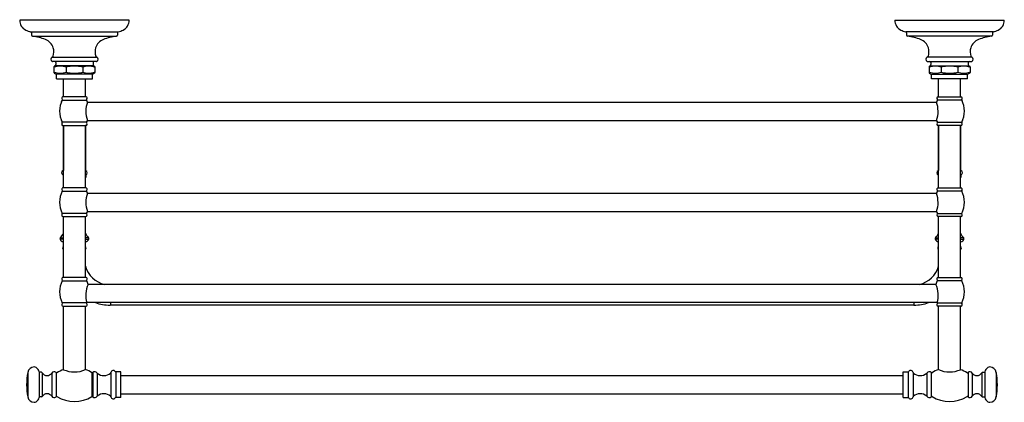
# Model space of a CAD drawing. Extents: x -17.5 to 9.5, y 20.4 to 30.9.
import ezdxf

# ---------------------------------------------------------------- set-up
doc = ezdxf.new("R2010")
doc.units = 0
doc.header["$LTSCALE"] = 1.21
doc.layers.get('0').update_dxf_attribs({"linetype": 'CONTINUOUS'})
doc.layers.get('DEFPOINTS').update_dxf_attribs({"linetype": 'CONTINUOUS'})
doc.styles.get("Standard").update_dxf_attribs({"font": 'txt', "width": 0.8})

msp = doc.modelspace()

# ---------------------------------------------------------------- linework, layer by layer
for p, q in [((-14.453, 30.927), (-17.455, 30.927)), ((6.545, 30.927), (9.547, 30.927)), ((-17.156, 30.607), (-14.752, 30.607)), ((-17.133, 30.578), (-17.133, 30.516)), ((-14.775, 30.578), (-14.775, 30.516)), ((9.248, 30.607), (6.844, 30.607)), ((6.867, 30.578), (6.867, 30.516)), ((9.225, 30.578), (9.225, 30.516)), ((-17.106, 30.486), (-14.802, 30.486)), ((9.198, 30.486), (6.894, 30.486)), ((-16.561, 29.913), (-15.347, 29.913)), ((-15.35, 29.792), (-16.558, 29.792)), ((-16.465, 29.762), (-16.465, 29.71)), ((-15.442, 29.762), (-15.442, 29.71)), ((8.654, 29.913), (7.439, 29.913)), ((7.442, 29.792), (8.65, 29.792)), ((7.535, 29.762), (7.535, 29.71)), ((8.558, 29.762), (8.558, 29.71)), ((-16.516, 29.646), (-16.516, 29.489)), ((-16.485, 29.676), (-16.506, 29.664)), ((-16.506, 29.471), (-16.458, 29.444)), ((-15.422, 29.676), (-16.485, 29.676)), ((-15.459, 29.441), (-16.448, 29.441)), ((-16.446, 29.317), (-16.446, 29.441)), ((-16.182, 29.639), (-16.182, 29.497)), ((-15.726, 29.639), (-15.726, 29.497)), ((-15.462, 29.317), (-15.462, 29.441)), ((-15.402, 29.471), (-15.449, 29.444)), ((-15.422, 29.676), (-15.402, 29.664)), ((-15.391, 29.646), (-15.391, 29.489)), ((7.484, 29.646), (7.484, 29.489)), ((7.515, 29.676), (7.494, 29.664)), ((7.494, 29.471), (7.542, 29.444)), ((7.515, 29.676), (8.578, 29.676)), ((7.552, 29.441), (8.541, 29.441)), ((7.554, 29.317), (7.554, 29.441)), ((7.818, 29.639), (7.818, 29.497)), ((8.274, 29.639), (8.274, 29.497)), ((8.538, 29.317), (8.538, 29.441)), ((8.598, 29.471), (8.551, 29.444)), ((8.578, 29.676), (8.598, 29.664)), ((8.609, 29.646), (8.609, 29.489)), ((-16.446, 29.317), (-15.462, 29.317)), ((-16.255, 28.823), (-16.255, 29.317)), ((-15.653, 28.823), (-15.653, 29.317)), ((8.538, 29.317), (7.554, 29.317)), ((7.745, 28.823), (7.745, 29.317)), ((8.347, 28.823), (8.347, 29.317)), ((-16.289, 28.733), (-15.619, 28.733)), ((-15.63, 28.823), (-16.278, 28.823)), ((-15.594, 28.677), (7.686, 28.677)), ((8.381, 28.733), (7.711, 28.733)), ((7.722, 28.823), (8.37, 28.823)), ((-15.619, 28.126), (-16.288, 28.126)), ((-15.596, 28.177), (7.686, 28.177)), ((7.712, 28.126), (8.381, 28.126)), ((-16.277, 28.034), (-16.255, 28.034)), ((-16.266, 28.039), (-15.642, 28.039)), ((-16.257, 28.034), (-16.257, 26.798)), ((-16.255, 26.323), (-16.255, 28.039)), ((-15.653, 26.323), (-15.653, 28.039)), ((-15.63, 28.034), (-15.653, 28.034)), ((-15.651, 28.034), (-15.651, 26.798)), ((7.723, 28.034), (7.745, 28.034)), ((8.358, 28.039), (7.734, 28.039)), ((7.743, 28.034), (7.743, 26.798)), ((7.745, 26.323), (7.745, 28.039)), ((8.347, 26.323), (8.347, 28.039)), ((8.37, 28.034), (8.347, 28.034)), ((8.349, 28.034), (8.349, 26.798)), ((-16.255, 26.798), (-16.269, 26.798)), ((-15.653, 26.798), (-15.639, 26.798)), ((7.745, 26.798), (7.731, 26.798)), ((8.347, 26.798), (8.361, 26.798)), ((-16.265, 26.675), (-16.265, 26.62)), ((-16.255, 26.675), (-16.265, 26.675)), ((-15.653, 26.675), (-15.643, 26.675)), ((-15.643, 26.675), (-15.643, 26.62)), ((7.735, 26.675), (7.735, 26.62)), ((7.745, 26.675), (7.735, 26.675)), ((8.347, 26.675), (8.357, 26.675)), ((8.357, 26.675), (8.357, 26.62)), ((-16.288, 26.235), (-15.62, 26.235)), ((-15.629, 26.323), (-16.279, 26.323)), ((8.38, 26.235), (7.712, 26.235)), ((7.721, 26.323), (8.371, 26.323)), ((-15.593, 26.177), (7.686, 26.177)), ((-15.596, 25.677), (7.688, 25.677)), ((-15.62, 25.625), (-16.288, 25.625)), ((-16.269, 25.54), (-15.639, 25.54)), ((-16.255, 23.864), (-16.255, 25.54)), ((-15.653, 23.864), (-15.653, 25.54)), ((7.712, 25.625), (8.38, 25.625)), ((8.361, 25.54), (7.731, 25.54)), ((7.745, 23.864), (7.745, 25.54)), ((8.347, 23.864), (8.347, 25.54)), ((-16.255, 24.922), (-16.349, 24.922)), ((-16.343, 24.951), (-16.255, 24.951)), ((-15.564, 24.951), (-15.653, 24.951)), ((-15.653, 24.922), (-15.559, 24.922)), ((7.745, 24.922), (7.651, 24.922)), ((7.657, 24.951), (7.745, 24.951)), ((8.436, 24.951), (8.347, 24.951)), ((8.347, 24.922), (8.441, 24.922)), ((-16.288, 23.779), (-15.62, 23.779)), ((-15.63, 23.864), (-16.277, 23.864)), ((8.38, 23.779), (7.712, 23.779)), ((7.723, 23.864), (8.37, 23.864)), ((7.67, 23.677), (-15.578, 23.677)), ((-15.619, 23.17), (-16.288, 23.17)), ((-16.275, 23.081), (-15.633, 23.081)), ((-16.255, 21.338), (-16.255, 23.081)), ((-15.653, 21.339), (-15.653, 23.081)), ((7.708, 23.177), (-15.616, 23.177)), ((-14.969, 23.177), (-14.969, 23.109)), ((7.062, 23.109), (-14.969, 23.109)), ((7.062, 23.177), (7.062, 23.109)), ((7.712, 23.17), (8.381, 23.17)), ((8.367, 23.081), (7.725, 23.081)), ((7.745, 21.339), (7.745, 23.081)), ((8.347, 21.338), (8.347, 23.081)), ((-17.233, 21.265), (-17.233, 20.59)), ((-16.919, 21.279), (-16.919, 20.576)), ((-16.861, 21.266), (-16.9, 21.266)), ((-16.835, 21.251), (-16.835, 20.604)), ((-16.576, 21.245), (-16.576, 20.61)), ((-16.459, 21.259), (-16.459, 20.596)), ((-15.472, 21.256), (-15.472, 20.599)), ((-15.448, 21.259), (-15.448, 20.596)), ((-15.328, 21.242), (-15.328, 20.613)), ((-14.951, 21.263), (-14.951, 20.592)), ((-14.821, 21.278), (-14.821, 20.577)), ((-14.684, 21.278), (-14.821, 21.278)), ((-14.684, 20.577), (-14.684, 21.278)), ((-14.684, 21.177), (6.777, 21.177)), ((6.777, 20.577), (6.777, 21.278)), ((6.777, 21.278), (6.914, 21.278)), ((6.914, 21.278), (6.914, 20.577)), ((7.044, 21.263), (7.044, 20.592)), ((7.421, 21.242), (7.421, 20.613)), ((7.541, 21.259), (7.541, 20.596)), ((8.552, 21.259), (8.552, 20.596)), ((8.668, 21.245), (8.668, 20.61)), ((8.928, 21.251), (8.928, 20.604)), ((8.953, 21.266), (8.993, 21.266)), ((9.011, 21.279), (9.011, 20.576)), ((9.326, 21.265), (9.326, 20.59)), ((-16.861, 20.589), (-16.9, 20.589)), ((-14.684, 20.577), (-14.821, 20.577)), ((-14.684, 20.677), (6.777, 20.677)), ((6.777, 20.577), (6.914, 20.577)), ((8.953, 20.589), (8.993, 20.589))]:
    msp.add_line(p, q)
for centre, radius, start, end in [((-17.164, 30.916), 0.29, 177.8011, 244.8976), ((-14.743, 30.916), 0.29, 295.1024, 2.1989), ((6.836, 30.916), 0.29, 177.8011, 244.8976), ((9.257, 30.916), 0.29, 295.1024, 2.1989), ((-16.995, 31.279), 0.691, 244.8976, 256.4951), ((-17.163, 30.578), 0.0303, 0.4445, 76.4951), ((-17.103, 30.516), 0.03, 180.0059, 264.0039), ((-14.805, 30.516), 0.03, 275.9961, 359.9941), ((-14.744, 30.578), 0.0303, 103.5049, 179.5555), ((-14.913, 31.279), 0.691, 283.5049, 295.1024), ((7.005, 31.279), 0.691, 244.8976, 256.4951), ((6.837, 30.578), 0.0303, 0.4445, 76.4951), ((6.897, 30.516), 0.03, 180.0059, 264.0039), ((9.195, 30.516), 0.03, 275.9961, 359.9941), ((9.256, 30.578), 0.0303, 103.5049, 179.5555), ((9.087, 31.279), 0.691, 283.5049, 295.1024), ((-17.307, 28.951), 1.548, 68.7771, 82.528), ((-16.894, 30.042), 0.381, 18.8963, 67.3183), ((-15.014, 30.042), 0.381, 112.6817, 161.1037), ((-14.6, 28.951), 1.548, 97.472, 111.2229), ((6.693, 28.951), 1.548, 68.7771, 82.528), ((7.106, 30.042), 0.381, 18.8963, 67.3183), ((8.986, 30.042), 0.381, 112.6817, 161.1037), ((9.4, 28.951), 1.548, 97.472, 111.2229), ((-16.963, 30.057), 0.444, 344.067, 14.2314), ((-14.944, 30.057), 0.444, 165.7686, 195.933), ((7.037, 30.057), 0.444, 344.067, 14.2314), ((9.056, 30.057), 0.444, 165.7686, 195.933), ((-16.534, 29.852), 0.0686, 128.6715, 230.421), ((-16.557, 29.825), 0.0328, 230.421, 268.1513), ((-16.555, 29.879), 0.0346, 100.2072, 128.6715), ((-16.567, 29.944), 0.032, 280.2072, 342.2572), ((-16.497, 29.761), 0.0318, 2.3997, 79.7275), ((-16.505, 29.71), 0.0396, 300.0025, 359.5198), ((-15.41, 29.761), 0.0318, 100.2725, 177.6003), ((-15.402, 29.71), 0.0396, 180.4802, 239.9975), ((-15.341, 29.944), 0.032, 197.7428, 259.7928), ((-15.351, 29.825), 0.0328, 271.919, 309.579), ((-15.352, 29.879), 0.0346, 51.3285, 79.7928), ((-15.374, 29.852), 0.0686, 309.579, 51.3285), ((7.466, 29.852), 0.0686, 128.6715, 230.421), ((7.443, 29.825), 0.0328, 230.421, 268.081), ((7.445, 29.879), 0.0346, 100.2072, 128.6715), ((7.433, 29.944), 0.032, 280.2072, 342.2572), ((7.503, 29.761), 0.0318, 2.3997, 79.7275), ((7.495, 29.71), 0.0396, 300.0025, 359.5198), ((8.59, 29.761), 0.0318, 100.2725, 177.6003), ((8.598, 29.71), 0.0396, 180.4802, 239.9975), ((8.659, 29.944), 0.032, 197.7428, 259.7928), ((8.649, 29.825), 0.0328, 271.8487, 309.579), ((8.648, 29.879), 0.0346, 51.3285, 79.7928), ((8.626, 29.852), 0.0686, 309.579, 51.3285), ((-16.495, 29.646), 0.021, 120.0025, 180.1471), ((-16.499, 29.622), 0.0178, 101.5921, 170.4374), ((-16.499, 29.514), 0.0178, 189.5626, 258.4079), ((-16.493, 29.491), 0.0233, 183.1539, 236.8461), ((-16.343, 29.141), 0.523, 72.0878, 107.7885), ((-16.343, 29.994), 0.523, 252.2115, 287.9122), ((-16.448, 29.461), 0.0197, 240, 270.0385), ((-15.954, 28.621), 1.043, 77.3714, 102.6286), ((-15.954, 30.514), 1.043, 257.3714, 282.6286), ((-15.565, 29.14), 0.524, 72.168, 107.8937), ((-15.565, 29.995), 0.524, 252.1063, 287.832), ((-15.459, 29.461), 0.0197, 269.9615, 300), ((-15.408, 29.621), 0.0179, 15.878, 77.1419), ((-15.408, 29.514), 0.0179, 282.8581, 344.122), ((-15.412, 29.646), 0.021, 359.8529, 59.9975), ((-15.414, 29.491), 0.0233, 303.1539, 356.8461), ((7.505, 29.646), 0.021, 120.0025, 180.1471), ((7.501, 29.621), 0.0179, 102.8581, 164.122), ((7.501, 29.514), 0.0179, 195.878, 257.1419), ((7.507, 29.491), 0.0233, 183.1539, 236.8461), ((7.657, 29.14), 0.524, 72.1063, 107.832), ((7.657, 29.995), 0.524, 252.168, 287.8937), ((7.552, 29.461), 0.0197, 240, 270.0385), ((8.046, 28.621), 1.043, 77.3714, 102.6286), ((8.046, 30.514), 1.043, 257.3714, 282.6286), ((8.435, 29.141), 0.523, 72.2115, 107.9122), ((8.435, 29.994), 0.523, 252.0878, 287.7885), ((8.541, 29.461), 0.0197, 269.9615, 300), ((8.591, 29.622), 0.0178, 9.5626, 78.4079), ((8.591, 29.514), 0.0178, 281.5921, 350.4374), ((8.588, 29.646), 0.021, 359.8529, 59.9975), ((8.586, 29.491), 0.0233, 303.1539, 356.8461), ((-15.693, 28.43), 0.668, 153.0281, 207.0774), ((-15.651, 28.427), 0.709, 153.9854, 160.6915), ((-16.263, 28.789), 0.0368, 112.7977, 218.8393), ((-16.263, 28.787), 0.0374, 177.7203, 221.6182), ((-16.316, 28.746), 0.0307, 333.0281, 38.8393), ((-16.307, 28.748), 0.0219, 19.0739, 41.6182), ((-16.307, 28.748), 0.0219, 333.9854, 358.3561), ((-14.924, 28.425), 0.716, 159.3691, 200.2237), ((-15.644, 28.789), 0.0368, 321.1607, 67.2023), ((-15.592, 28.746), 0.0307, 141.1607, 206.9719), ((-15.6, 28.748), 0.0219, 181.6439, 206.0146), ((-15.6, 28.748), 0.0219, 138.3818, 160.9261), ((-16.257, 28.427), 0.709, 20.6573, 26.0146), ((-16.214, 28.43), 0.668, 21.7793, 26.9719), ((-15.645, 28.787), 0.0374, 318.3818, 2.2797), ((8.349, 28.427), 0.709, 153.9854, 159.3427), ((8.307, 28.43), 0.668, 153.0281, 158.2207), ((7.016, 28.425), 0.716, 339.7763, 20.6309), ((7.737, 28.789), 0.0368, 112.7977, 218.8393), ((7.737, 28.787), 0.0374, 177.7203, 221.6182), ((7.684, 28.746), 0.0307, 333.0281, 38.8393), ((7.693, 28.748), 0.0219, 19.0739, 41.6182), ((7.693, 28.748), 0.0219, 333.9854, 358.3561), ((8.356, 28.789), 0.0368, 321.1607, 67.2023), ((8.408, 28.746), 0.0307, 141.1607, 206.9719), ((8.4, 28.748), 0.0219, 181.6439, 206.0146), ((8.4, 28.748), 0.0219, 138.3818, 160.9261), ((7.743, 28.427), 0.709, 19.3085, 26.0146), ((7.786, 28.43), 0.668, 332.9226, 26.9719), ((8.355, 28.787), 0.0374, 318.3818, 2.2797), ((-15.651, 28.427), 0.709, 194.2115, 206.0312), ((-16.265, 28.074), 0.0353, 138.8983, 268.5036), ((-16.311, 28.114), 0.0254, 318.8983, 27.0774), ((-16.306, 28.107), 0.021, 8.6771, 26.0321), ((-15.643, 28.074), 0.0353, 271.4964, 41.1017), ((-15.597, 28.114), 0.0254, 152.9226, 221.1017), ((-15.601, 28.107), 0.021, 153.9679, 171.3229), ((-16.257, 28.427), 0.709, 333.9688, 339.3427), ((-16.214, 28.43), 0.668, 332.9226, 337.8135), ((8.349, 28.427), 0.709, 200.6573, 206.0312), ((8.307, 28.43), 0.668, 202.1865, 207.0774), ((7.735, 28.074), 0.0353, 138.8983, 268.5036), ((7.689, 28.114), 0.0254, 318.8983, 27.0774), ((7.694, 28.107), 0.021, 8.6771, 26.0321), ((8.357, 28.074), 0.0353, 271.4964, 41.1017), ((8.403, 28.114), 0.0254, 152.9226, 221.1017), ((8.399, 28.107), 0.021, 153.9679, 171.3229), ((7.743, 28.427), 0.709, 333.9688, 345.7885), ((-16.263, 28.068), 0.0374, 175.3698, 247.2205), ((-15.645, 28.068), 0.0374, 292.7795, 4.6302), ((7.737, 28.068), 0.0374, 175.3698, 247.2205), ((8.355, 28.068), 0.0374, 292.7795, 4.6302), ((-16.236, 26.737), 0.0685, 118.8877, 244.8075), ((-15.672, 26.737), 0.0685, 295.1925, 61.1123), ((7.764, 26.737), 0.0685, 118.8877, 244.8075), ((8.328, 26.737), 0.0685, 295.1925, 61.1123), ((-16.235, 26.62), 0.0295, 180, 228.0441), ((-15.672, 26.62), 0.0295, 311.9559, 360), ((7.765, 26.62), 0.0295, 180, 228.0441), ((8.328, 26.62), 0.0295, 311.9559, 360), ((-15.69, 25.93), 0.671, 152.9722, 207.0538), ((-16.261, 26.288), 0.0395, 116.9798, 219.83), ((-16.31, 26.247), 0.0249, 332.9712, 39.83), ((-15.647, 26.288), 0.0395, 320.17, 63.0202), ((-15.597, 26.247), 0.0249, 140.17, 207.0288), ((-16.217, 25.93), 0.671, 21.6069, 27.0278), ((8.31, 25.93), 0.671, 152.9722, 158.3931), ((7.739, 26.288), 0.0395, 116.9798, 219.83), ((7.69, 26.247), 0.0249, 332.9712, 39.83), ((8.353, 26.288), 0.0395, 320.17, 63.0202), ((8.403, 26.247), 0.0249, 140.17, 207.0288), ((7.783, 25.93), 0.671, 332.9462, 27.0278), ((-14.92, 25.924), 0.72, 159.3932, 200.0568), ((7.012, 25.924), 0.72, 339.9432, 20.6068), ((-16.217, 25.93), 0.671, 332.9462, 337.8431), ((8.31, 25.93), 0.671, 202.1569, 207.0538), ((-16.264, 25.575), 0.0358, 138.4372, 262.8763), ((-16.309, 25.615), 0.0236, 318.4372, 27.0549), ((-15.643, 25.575), 0.0358, 277.1237, 41.5628), ((-15.599, 25.615), 0.0236, 152.9451, 221.5628), ((7.736, 25.575), 0.0358, 138.4372, 262.8763), ((7.691, 25.615), 0.0236, 318.4372, 27.0549), ((8.357, 25.575), 0.0358, 277.1237, 41.5628), ((8.401, 25.615), 0.0236, 152.9451, 221.5628), ((-16.321, 24.932), 0.0295, 138.7982, 198.7034), ((-16.241, 24.959), 0.114, 198.7034, 263.0455), ((-16.821, 25.369), 0.635, 318.7982, 333.0563), ((-15.087, 25.369), 0.635, 206.9437, 221.2018), ((-15.666, 24.959), 0.114, 276.9545, 341.2966), ((-15.586, 24.932), 0.0295, 341.2966, 41.2018), ((7.679, 24.932), 0.0295, 138.7982, 198.7034), ((7.759, 24.959), 0.114, 198.7034, 263.0455), ((7.179, 25.369), 0.635, 318.7982, 333.0563), ((8.913, 25.369), 0.635, 206.9437, 221.2018), ((8.334, 24.959), 0.114, 276.9545, 341.2966), ((8.413, 24.932), 0.0295, 341.2966, 41.2018), ((-16.223, 24.677), 0.054, 126.8018, 233.1982), ((-15.685, 24.677), 0.054, 306.8018, 53.1982), ((7.777, 24.677), 0.054, 126.8018, 233.1982), ((8.315, 24.677), 0.054, 306.8018, 53.1982), ((-14.969, 24.368), 0.709, 195.4445, 257.1614), ((7.062, 24.368), 0.709, 282.8386, 344.5555), ((-15.692, 23.474), 0.669, 152.8966, 207.0525), ((-16.262, 23.83), 0.0378, 112.9647, 221.0137), ((-16.308, 23.79), 0.0232, 332.8954, 41.0137), ((-15.645, 23.83), 0.0378, 318.9863, 67.0353), ((-15.599, 23.79), 0.0232, 138.9863, 207.1046), ((-16.215, 23.474), 0.669, 17.6711, 27.1034), ((8.308, 23.474), 0.669, 152.8966, 162.3289), ((7.738, 23.83), 0.0378, 112.9647, 221.0137), ((7.692, 23.79), 0.0232, 332.8954, 41.0137), ((8.355, 23.83), 0.0378, 318.9863, 67.0353), ((8.401, 23.79), 0.0232, 138.9863, 207.1046), ((7.785, 23.474), 0.669, 332.9475, 27.1034), ((-14.926, 23.376), 0.718, 155.2056, 196.0976), ((7.019, 23.376), 0.718, 343.9024, 24.7944), ((-16.262, 23.117), 0.0386, 140.1365, 250.2968), ((-16.311, 23.159), 0.0258, 320.1365, 27.0535), ((-15.646, 23.117), 0.0386, 289.7032, 39.8635), ((-15.596, 23.159), 0.0258, 152.9465, 219.8635), ((-16.215, 23.474), 0.669, 332.9475, 333.632), ((-14.969, 24.368), 1.26, 250.9641, 269.4569), ((-14.981, 23.12), 0.0118, 269.4539, 0.0481), ((7.074, 23.12), 0.0118, 179.9519, 270.5461), ((7.062, 24.368), 1.26, 270.5431, 289.0359), ((7.738, 23.117), 0.0386, 140.1365, 250.2968), ((8.308, 23.474), 0.669, 206.368, 207.0525), ((7.689, 23.159), 0.0258, 320.1365, 27.0535), ((8.354, 23.117), 0.0386, 289.7032, 39.8635), ((8.404, 23.159), 0.0258, 152.9465, 219.8635), ((-17.056, 21.232), 0.18, 90, 169.3018), ((-17.056, 21.323), 0.0889, 53.403, 90), ((-17.149, 21.198), 0.245, 19.4413, 53.403), ((-15.953, 20.448), 0.94, 108.7427, 120.8333), ((-15.954, 22.041), 0.764, 246.8361, 293.2824), ((-15.953, 20.448), 0.94, 59.2601, 71.3758), ((8.045, 20.448), 0.94, 108.6242, 120.7399), ((8.047, 22.041), 0.764, 246.7176, 293.1639), ((8.045, 20.448), 0.94, 59.1667, 71.2573), ((9.242, 21.198), 0.245, 126.597, 160.5587), ((9.149, 21.323), 0.0889, 90, 126.597), ((9.149, 21.232), 0.18, 10.6982, 90), ((-15.445, 20.927), 1.82, 169.3018, 190.6982), ((-16.9, 21.286), 0.0197, 199.4413, 270), ((-16.861, 21.236), 0.0295, 30.1272, 90), ((-16.704, 21.328), 0.152, 210.1272, 327.073), ((-16.512, 21.209), 0.073, 43.1949, 150.2612), ((-16.445, 21.272), 0.0197, 223.1949, 300.8333), ((-15.462, 21.273), 0.0197, 239.2601, 316.018), ((-15.395, 21.208), 0.0735, 31.2037, 136.018), ((-15.315, 21.257), 0.0197, 211.2037, 229.6792), ((-15.148, 21.454), 0.278, 229.6792, 313.2517), ((-14.971, 21.265), 0.0197, 313.2517, 353.7322), ((-14.891, 21.257), 0.061, 30.5083, 173.7322), ((-14.821, 21.298), 0.0197, 210.5083, 270), ((6.914, 21.298), 0.0197, 270, 329.4917), ((6.983, 21.257), 0.061, 6.2678, 149.4917), ((7.064, 21.265), 0.0197, 186.2678, 226.7483), ((7.241, 21.454), 0.278, 226.7483, 310.3208), ((7.408, 21.257), 0.0197, 310.3208, 328.7963), ((7.488, 21.208), 0.0735, 43.982, 148.7963), ((7.555, 21.273), 0.0197, 223.982, 300.7399), ((8.537, 21.272), 0.0197, 239.1667, 316.8051), ((8.605, 21.209), 0.073, 29.7388, 136.8051), ((8.796, 21.328), 0.152, 212.927, 329.8728), ((8.953, 21.236), 0.0295, 90, 149.8728), ((8.993, 21.286), 0.0197, 270, 340.5587), ((7.538, 20.927), 1.82, 349.3018, 10.6982), ((-17.056, 20.623), 0.18, 190.6982, 270), ((-17.149, 20.657), 0.245, 306.597, 340.5587), ((-16.9, 20.569), 0.0197, 90, 160.5587), ((-16.861, 20.618), 0.0295, 270, 329.8728), ((-16.704, 20.527), 0.152, 32.927, 149.8728), ((-16.512, 20.646), 0.073, 209.7388, 316.8051), ((-16.445, 20.583), 0.0197, 59.1667, 136.8051), ((-15.953, 21.407), 0.94, 239.1667, 300.7399), ((-15.462, 20.582), 0.0197, 43.982, 120.7399), ((-15.395, 20.647), 0.0735, 223.982, 328.7963), ((-15.315, 20.598), 0.0197, 130.3208, 148.7963), ((-15.148, 20.401), 0.278, 46.7483, 130.3208), ((-14.971, 20.589), 0.0197, 6.2678, 46.7483), ((-14.891, 20.598), 0.061, 186.2678, 329.4917), ((-14.821, 20.557), 0.0197, 90, 149.4917), ((6.914, 20.557), 0.0197, 30.5083, 90), ((6.983, 20.598), 0.061, 210.5083, 353.7322), ((7.064, 20.589), 0.0197, 133.2517, 173.7322), ((7.241, 20.401), 0.278, 49.6792, 133.2517), ((7.408, 20.598), 0.0197, 31.2037, 49.6792), ((7.488, 20.647), 0.0735, 211.2037, 316.018), ((7.555, 20.582), 0.0197, 59.2601, 136.018), ((8.045, 21.407), 0.94, 239.2601, 300.8333), ((8.537, 20.583), 0.0197, 43.1949, 120.8333), ((8.605, 20.646), 0.073, 223.1949, 330.2612), ((8.796, 20.527), 0.152, 30.1272, 147.073), ((8.953, 20.618), 0.0295, 210.1272, 270), ((8.993, 20.569), 0.0197, 19.4413, 90), ((9.242, 20.657), 0.245, 199.4413, 233.403), ((9.149, 20.623), 0.18, 270, 349.3018), ((-17.056, 20.532), 0.0889, 270, 306.597), ((9.149, 20.532), 0.0889, 233.403, 270)]:
    msp.add_arc(centre, radius, start, end)

# ---------------------------------------------------------------- texts
at = {"layer": 'DEFPOINTS'}
for tag, p, s in [('MODELNUMBER', (-3.959, 30.937), 'K-72575T'), ('TRADENAME', (-3.959, 30.936), 'ARTIFACTS'), ('PRODUCT', (-3.959, 30.934), 'HOTELIER')]:
    msp.add_attdef(tag, p, s, height=0.001, dxfattribs=at)

doc.saveas('drawing.dxf')
